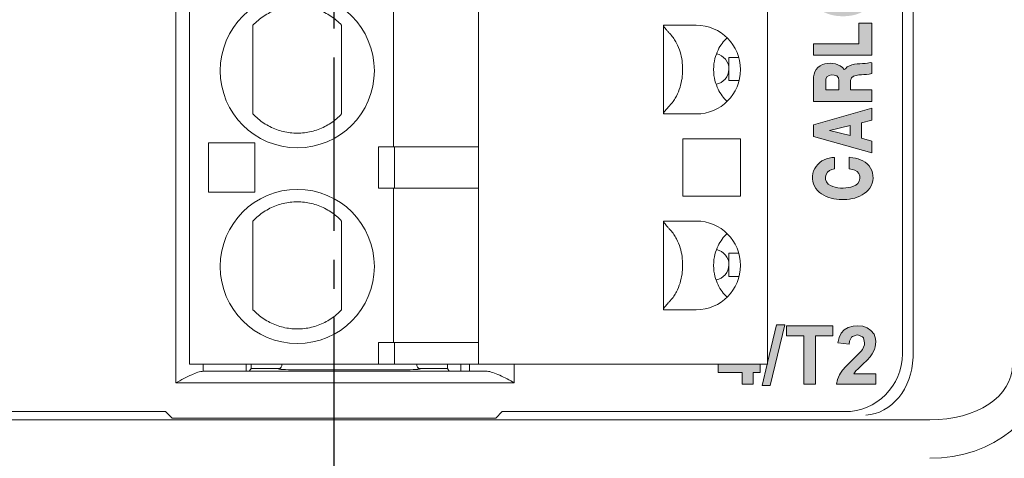
# Model space of a CAD drawing. Units: millimetres. Extents: x -382 to 0, y 0 to 284.
# Drawn here: x -156 to -131, y 101 to 113 of the extents above; entities that cross this region are included whole.
import ezdxf

# ---------------------------------------------------------------- set-up
doc = ezdxf.new("R2010")
doc.units = ezdxf.units.MM
doc.header["$LTSCALE"] = 6
doc.linetypes.add('CENTER2', pattern=[1.125, 0.75, -0.125, 0.125, -0.125])
doc.layers.add('0-CL', color=5, linetype='CENTER2')

# ---------------------------------------------------------------- blocks, each defined once
blk = doc.blocks.new('CGI1291-01')
at = {"linetype": 'Continuous', "lineweight": 0}
h = blk.add_hatch(color=31, dxfattribs=at)
h.paths.add_polyline_path([(-134.2743, 122.00054979), (-135.7856, 122.00054979), (-135.7856, 121.70163089), (-134.2743, 121.70163089)])
h.paths.add_polyline_path([(-134.2743, 121.53374979), (-134.61279176, 121.53374979), (-134.61279176, 120.91003216), (-135.4803823, 121.51279945), (-135.78518921, 121.51279945), (-135.78518921, 120.57414207), (-135.44656051, 120.57414207), (-135.44656051, 121.12706672), (-134.59594933, 120.53881405), (-134.2743, 120.53881405)])
h.paths.add_polyline_path([(-134.2743, 120.39754979), (-134.61279176, 120.39754979), (-134.61279176, 119.77383216), (-135.4803823, 120.37659945), (-135.78518921, 120.37659945), (-135.78518921, 119.43794207), (-135.44656051, 119.43794207), (-135.44656051, 119.97754292), (-135.40124682, 119.95952937), (-134.59594933, 119.40261405), (-134.2743, 119.40261405)])
h.paths.add_polyline_path([(-134.2743, 119.31924979), (-135.7856, 118.89011015), (-135.7856, 118.58626176), (-134.2743, 118.15671133), (-134.2743, 118.46411991), (-134.54555897, 118.53641912), (-134.54555897, 118.93666646), (-134.2743, 119.00732251)])
h.paths.add_polyline_path([(-134.83749442, 118.86587348), (-134.83749442, 118.60556893), (-135.37335845, 118.73731604)], flags=16)
h.paths.add_polyline_path([(-135.7856, 118.1845679), (-135.7856, 117.87277755), (-134.65408727, 117.64622681), (-135.7856, 117.41953817), (-135.7856, 117.10733703), (-134.2743, 117.46938081), (-134.2743, 117.81334979)])
h.paths.add_polyline_path([(-134.2743, 117.18644979), (-135.7856, 116.75731015), (-135.7856, 116.45346176), (-134.2743, 116.02391133), (-134.2743, 116.33131991), (-134.54555897, 116.40361912), (-134.54555897, 116.80386646), (-134.2743, 116.87452251)])
h.paths.add_polyline_path([(-134.83749442, 116.73307348), (-134.83749442, 116.47276893), (-135.37335845, 116.60451604)], flags=16)
h.paths.add_polyline_path([(-134.2743, 115.87644979), (-135.10204381, 115.87644979), (-135.10204381, 115.39418118), (-134.80997143, 115.39418118), (-134.80997143, 115.61252221), (-134.70375261, 115.56929229), (-134.65003305, 115.52722902), (-134.61081851, 115.4714125), (-134.58830198, 115.40694998), (-134.58143541, 115.33895951), (-134.59187355, 115.27158275), (-134.62377875, 115.21137685), (-134.67270101, 115.16379692), (-134.73150165, 115.12895526), (-134.79536, 115.10443119), (-134.86177532, 115.08793591), (-134.92947529, 115.0778647), (-134.9977661, 115.07318856), (-135.06621906, 115.07331417), (-135.13449374, 115.07826266), (-135.20215334, 115.08865374), (-135.26847284, 115.10554409), (-135.33214288, 115.13058087), (-135.39054492, 115.16608078), (-135.43870887, 115.21442227), (-135.46945926, 115.27522373), (-135.47872031, 115.34278126), (-135.46904154, 115.41035121), (-135.44053532, 115.47229857), (-135.39384057, 115.52193059), (-135.3335477, 115.55373873), (-135.27128969, 115.57097156), (-135.27128969, 115.86871937), (-135.38658024, 115.84875441), (-135.45262134, 115.83080484), (-135.51640742, 115.80602598), (-135.57688279, 115.77401982), (-135.63284366, 115.73466078), (-135.68304599, 115.68818712), (-135.72634738, 115.63522762), (-135.76183127, 115.57674193), (-135.78886248, 115.5138995), (-135.80706075, 115.44795323), (-135.81621926, 115.38015681), (-135.81621879, 115.3117447), (-135.80681823, 115.24398777), (-135.78774909, 115.17829795), (-135.75931317, 115.11608638), (-135.72236635, 115.05851222), (-135.67811032, 115.00633444), (-135.62784552, 114.95990491), (-135.57278876, 114.91926031), (-135.51398672, 114.88424117), (-135.45229885, 114.85458936), (-135.38841574, 114.83001253), (-135.32288947, 114.81022086), (-135.25616395, 114.79494508), (-135.18860093, 114.78394367), (-135.12049932, 114.77700366), (-135.05211312, 114.77393914), (-134.98366113, 114.77460282), (-134.91535059, 114.77903613), (-134.84741112, 114.78740679), (-134.78011064, 114.79990896), (-134.71376826, 114.81676457), (-134.64877065, 114.83822471), (-134.58559558, 114.86456676), (-134.52484066, 114.89608349), (-134.46725165, 114.93306068), (-134.41375252, 114.97573107), (-134.36545429, 115.02419883), (-134.32361789, 115.0783322), (-134.28953616, 115.13764584), (-134.26432216, 115.20123206), (-134.24865793, 115.26781884), (-134.24262962, 115.33596151), (-134.24752138, 115.40414289), (-134.26534582, 115.47014006), (-134.29532183, 115.53157612), (-134.33645036, 115.58617692), (-134.38705594, 115.63214246), (-134.4338668, 115.66647513), (-134.2743, 115.68351496)])
h.paths.add_polyline_path([(-134.51826643, 113.93007965), (-134.57959564, 113.96046078), (-134.64327346, 113.98556133), (-134.70866895, 114.00577979), (-134.77529459, 114.02148676), (-134.84277123, 114.0330118), (-134.91079979, 114.04064081), (-134.97914025, 114.04461837), (-135.04759478, 114.04514979), (-135.11599058, 114.04227945), (-135.18414079, 114.0358256), (-135.25181942, 114.02555487), (-135.31874759, 114.01119375), (-135.3845736, 113.99242539), (-135.44884632, 113.96889039), (-135.51098368, 113.9401954), (-135.57023146, 113.90593974), (-135.62563038, 113.86576795), (-135.67600403, 113.81946364), (-135.72000994, 113.76708233), (-135.75629238, 113.70909182), (-135.78373988, 113.64643794), (-135.80175706, 113.58044863), (-135.81039709, 113.51258451), (-135.81023333, 113.44416541), (-135.80124838, 113.37634343), (-135.78287988, 113.31044975), (-135.75509834, 113.24794222), (-135.71852072, 113.19013745), (-135.67427039, 113.13796353), (-135.62370471, 113.09187195), (-135.56816052, 113.05190676), (-135.50880535, 113.01784523), (-135.44658978, 112.98932982), (-135.38226525, 112.96596164), (-135.31639513, 112.94734463), (-135.24943539, 112.93312479), (-135.18173527, 112.92298711), (-135.11357158, 112.91665969), (-135.04516752, 112.91391057), (-135.02416673, 112.9137533), (-134.95572958, 112.91544546), (-134.88747061, 112.92065105), (-134.81960069, 112.92958974), (-134.75237845, 112.94251969), (-134.68612808, 112.95974136), (-134.62126223, 112.98159877), (-134.55831357, 113.00847371), (-134.49797111, 113.04076727), (-134.44111806, 113.07885784), (-134.38885549, 113.12302242), (-134.34247546, 113.17331927), (-134.3033549, 113.22943667), (-134.27272282, 113.290597), (-134.25138159, 113.35558518), (-134.23950825, 113.42295492), (-134.23666475, 113.49131242), (-134.2425, 113.55947576), (-134.25757947, 113.62619633), (-134.28214669, 113.69003009), (-134.31580176, 113.74958133), (-134.35756375, 113.80376559), (-134.40611927, 113.8519692), (-134.46009894, 113.89402408)])
h.paths.add_polyline_path([(-134.81790093, 113.72268523), (-134.75271885, 113.70188311), (-134.69129318, 113.67183339), (-134.63730253, 113.63000325), (-134.59714038, 113.5749155), (-134.57735124, 113.50971261), (-134.5785661, 113.44150094), (-134.60095607, 113.37714967), (-134.64313784, 113.32357741), (-134.69826515, 113.28324435), (-134.76025985, 113.25438759), (-134.82573085, 113.23450542), (-134.89296102, 113.22168966), (-134.9610504, 113.21467624), (-135.02416673, 113.2126722), (-135.09257726, 113.21503295), (-135.16061987, 113.22246457), (-135.22775116, 113.23578057), (-135.29302655, 113.25629203), (-135.35463696, 113.28596717), (-135.40899624, 113.32732497), (-135.44981825, 113.38193096), (-135.47046784, 113.44686368), (-135.47008021, 113.51508144), (-135.44857084, 113.57972773), (-135.40704806, 113.63380838), (-135.35227719, 113.67462542), (-135.29045371, 113.70385623), (-135.2250704, 113.72401903), (-135.15788582, 113.73705693), (-135.08982001, 113.74425911), (-135.02140458, 113.74642287), (-134.95300255, 113.7438732), (-134.88498393, 113.73623725)], flags=16)
h.paths.add_polyline_path([(-134.2743, 112.73514979), (-134.61279176, 112.73514979), (-134.61279176, 112.19975222), (-135.78518921, 112.19975222), (-135.78518921, 111.90083332), (-134.2743, 111.90083332)])
h.paths.add_polyline_path([(-134.74624698, 111.35586874), (-134.68182792, 111.37861071), (-134.61443911, 111.39047911), (-134.54627144, 111.39669992), (-134.47794078, 111.40082119), (-134.40961248, 111.40579867), (-134.34164671, 111.41403977), (-134.2743, 111.4318711), (-134.2743, 111.70454979), (-134.31553855, 111.71028173), (-134.38262835, 111.69684228), (-134.4506512, 111.68912136), (-134.51894024, 111.68423353), (-134.58732701, 111.68096601), (-134.65562442, 111.67639361), (-134.72347701, 111.66735536), (-134.79036309, 111.65285501), (-134.8550609, 111.63063297), (-134.91452294, 111.59700489), (-134.96117998, 111.54744839), (-134.99422852, 111.53484091), (-135.03838583, 111.58692173), (-135.09338295, 111.62748888), (-135.15502512, 111.65709903), (-135.22045618, 111.67707264), (-135.28790046, 111.68862126), (-135.35621773, 111.69260834), (-135.42459171, 111.68945007), (-135.49208287, 111.67823871), (-135.5572547, 111.65749762), (-135.61796953, 111.62606738), (-135.67161694, 111.58371546), (-135.71580721, 111.53157437), (-135.74915001, 111.4718803), (-135.77142272, 111.40722416), (-135.78318782, 111.33984323), (-135.7856, 111.27145922), (-135.7856, 110.70562616), (-134.2743, 110.70562616), (-134.2743, 111.00454506), (-134.82489683, 111.00454506), (-134.82489683, 111.18212682), (-134.82383869, 111.2505531), (-134.79934263, 111.31359066)])
h.paths.add_polyline_path([(-135.12956681, 111.24759276), (-135.12956681, 111.00454506), (-135.47024946, 111.00454506), (-135.47024946, 111.20997913), (-135.46690917, 111.27823263), (-135.43908398, 111.34005532), (-135.38442216, 111.38002171), (-135.31762077, 111.39336852), (-135.24944221, 111.38869986), (-135.18558184, 111.36518529), (-135.14108079, 111.31450131)], flags=16)
h.paths.add_polyline_path([(-134.2743, 110.52914979), (-135.7856, 110.10001015), (-135.7856, 109.79616176), (-134.2743, 109.36661133), (-134.2743, 109.67401991), (-134.54555897, 109.74631912), (-134.54555897, 110.14656646), (-134.2743, 110.21722251)])
h.paths.add_polyline_path([(-134.83749442, 110.07577348), (-134.83749442, 109.81546893), (-135.37335845, 109.94721604)], flags=16)
h.paths.add_polyline_path([(-135.47425766, 108.676752), (-135.47759038, 108.74490727), (-135.46238606, 108.81141377), (-135.42708261, 108.86969185), (-135.37455941, 108.91314209), (-135.31179446, 108.94005059), (-135.245785, 108.9539415), (-135.245785, 109.25184907), (-135.31406185, 109.24713392), (-135.38153605, 109.23570742), (-135.44741251, 109.21718541), (-135.51077789, 109.19135841), (-135.57065014, 109.15823627), (-135.62603715, 109.11806517), (-135.67599027, 109.07131158), (-135.71963464, 109.01862192), (-135.75616912, 108.96077685), (-135.78484013, 108.89866026), (-135.80490337, 108.8332581), (-135.8155939, 108.76569412), (-135.81628285, 108.69729339), (-135.80739831, 108.6294662), (-135.78884287, 108.56362902), (-135.76088756, 108.50119898), (-135.72436502, 108.44335361), (-135.68046694, 108.3908748), (-135.63049347, 108.34413269), (-135.57566819, 108.30317736), (-135.51704709, 108.26785734), (-135.45549873, 108.23791839), (-135.39172156, 108.21306951), (-135.32627404, 108.19302078), (-135.25960517, 108.17750225), (-135.19208, 108.16627126), (-135.12400142, 108.15911396), (-135.05562506, 108.15584334), (-134.98717179, 108.15630789), (-134.91884845, 108.16053658), (-134.85088327, 108.16869465), (-134.78354181, 108.18097452), (-134.71713835, 108.19759662), (-134.65205812, 108.21880942), (-134.58877358, 108.24488811), (-134.52787373, 108.27612472), (-134.47009537, 108.31280546), (-134.41635108, 108.35516746), (-134.36774175, 108.403324), (-134.32552234, 108.45715883), (-134.29098753, 108.51621088), (-134.26526883, 108.57959519), (-134.24907953, 108.64605485), (-134.24254133, 108.71414927), (-134.24513161, 108.78251638), (-134.25673586, 108.84993269), (-134.27774399, 108.9150271), (-134.30808293, 108.97632711), (-134.34714562, 109.03247977), (-134.39386578, 109.08244924), (-134.4469212, 109.12564558), (-134.50494722, 109.16190681), (-134.56669683, 109.1914012), (-134.63111787, 109.21450398), (-134.69736775, 109.23169315), (-134.76479321, 109.24347736), (-134.8606, 109.25314979), (-134.8606, 108.9540249), (-134.77753278, 108.9409713), (-134.71258797, 108.91955682), (-134.65431501, 108.88403151), (-134.60975864, 108.83251191), (-134.58570042, 108.76878099), (-134.58215684, 108.70062975), (-134.59894603, 108.63458355), (-134.63661635, 108.57778422), (-134.68914613, 108.53416227), (-134.74982842, 108.50266034), (-134.8146361, 108.48073842), (-134.88153007, 108.46629842), (-134.949464, 108.45792039), (-135.01784459, 108.45471305), (-135.08628558, 108.45622499), (-135.15443529, 108.46269214), (-135.22179552, 108.47485864), (-135.28751582, 108.49394006), (-135.34998642, 108.52178512), (-135.40601722, 108.56086881), (-135.449787, 108.61316676)])
h = blk.add_hatch(color=31, dxfattribs=at)
h.paths.add_polyline_path([(-137.16899202, 103.88284288), (-138.25718976, 103.88284288), (-138.25718976, 103.66777719), (-137.63761548, 103.66777719), (-137.63761548, 103.36362254), (-137.3559908, 103.36362254), (-137.3559908, 103.66777719), (-137.16899202, 103.66777719)])
h.paths.add_polyline_path([(-136.97999999, 103.88284288), (-136.99139381, 103.88284288), (-137.12167907, 103.33658658), (-136.90764432, 103.33658658), (-136.52914076, 104.90467276), (-136.74768151, 104.90467276), (-136.97999999, 103.93061452)])
h.paths.add_polyline_path([(-135.2832332, 104.87763679), (-135.2832332, 104.62079509), (-135.73157968, 104.62079509), (-135.73157968, 103.36362254), (-136.03573433, 103.36362254), (-136.03573433, 104.62079509), (-136.48633381, 104.62079509), (-136.48633381, 104.87763679)])
h.paths.add_polyline_path([(-134.65689993, 104.64332506), (-134.77856179, 104.6072771), (-134.80109176, 104.58925313), (-134.8529107, 104.48561525), (-134.86192269, 104.40676034), (-135.15255935, 104.4360493), (-135.12327039, 104.57798814), (-135.07145145, 104.69289101), (-134.99484954, 104.77625191), (-134.99034354, 104.7807579), (-134.88445266, 104.84158883), (-134.76053781, 104.87538379), (-134.65014094, 104.88439578), (-134.5082021, 104.8708778), (-134.39104624, 104.83032385), (-134.29642034, 104.76273392), (-134.21756544, 104.66360204), (-134.17701148, 104.54419318), (-134.16799949, 104.46308527), (-134.18377048, 104.33241142), (-134.20404745, 104.2693275), (-134.26262538, 104.15893062), (-134.32120332, 104.07331672), (-134.39329923, 103.99446181), (-134.5036961, 103.88857094), (-134.51270809, 103.88181194), (-134.63211696, 103.76916208), (-134.68618889, 103.71283714), (-134.74476683, 103.63172923), (-134.16799949, 103.63172923), (-134.16799949, 103.36362254), (-135.18635431, 103.36362254), (-135.16157134, 103.4897904), (-135.1120054, 103.61145226), (-135.08722243, 103.65425921), (-135.03089749, 103.73311412), (-134.95204259, 103.82548701), (-134.84840471, 103.93137789), (-134.76053781, 104.01699179), (-134.63436995, 104.13865365), (-134.55100905, 104.22652055), (-134.51946709, 104.2648215), (-134.46539515, 104.38648336), (-134.46088915, 104.4428083), (-134.49243112, 104.56672315), (-134.51270809, 104.59150612), (-134.62310497, 104.64107207)])
for p, q in [((-133.48, 104.15282607), (-133.48, 129.03285968)), ((-151.97999999, 103.88284288), (-151.97999999, 124.20284288)), ((-136.97999999, 103.88284288), (-136.97999999, 124.20284288)), ((-146.67999999, 113.52983453), (-146.67999999, 109.52983454)), ((-144.47999999, 109.52983454), (-144.47999999, 113.52983453)), ((-139.67999999, 110.37983453), (-139.67999999, 112.67983453)), ((-139.67999999, 112.67983453), (-138.82999999, 112.67983453)), ((-137.98328236, 111.24523995), (-137.98259725, 111.84523956)), ((-137.72401363, 111.8449443), (-137.98259724, 111.84523956)), ((-137.71584919, 111.24493458), (-137.98328236, 111.24523995)), ((-138.82999999, 110.37983453), (-139.67999999, 110.37983453)), ((-150.27999999, 109.62983454), (-151.47999999, 109.62983454)), ((-151.47999999, 109.62983454), (-151.47999999, 108.34983454)), ((-150.27999999, 108.34983454), (-150.27999999, 109.62983454)), ((-139.17999999, 109.72983454), (-137.67999999, 109.72983454)), ((-139.17999999, 108.24983454), (-139.17999999, 109.72983454)), ((-137.67999999, 109.72983454), (-137.67999999, 108.24983454)), ((-147.06999999, 109.52983454), (-146.65467881, 109.52983454)), ((-147.06999999, 109.52983454), (-147.06999999, 108.44983454)), ((-144.47999999, 109.52983454), (-146.65467881, 109.52983454)), ((-146.65467881, 109.52983454), (-146.65467881, 108.44983454)), ((-144.47999999, 108.44983454), (-144.47999999, 109.52983454)), ((-151.47999999, 108.34983454), (-150.27999999, 108.34983454)), ((-147.06999999, 108.44983454), (-146.65467881, 108.44983454)), ((-146.67999999, 108.44983454), (-146.67999999, 104.44983454)), ((-146.65467881, 108.44983454), (-144.47999999, 108.44983454)), ((-144.47999999, 104.44983454), (-144.47999999, 108.44983454)), ((-137.67999999, 108.24983454), (-139.17999999, 108.24983454)), ((-139.67999999, 105.29983454), (-139.67999999, 107.59983454)), ((-139.67999999, 107.59983454), (-138.82999999, 107.59983454)), ((-137.98328236, 106.16523995), (-137.98259725, 106.76523956)), ((-137.72401363, 106.7649443), (-137.98259725, 106.76523956)), ((-137.71584919, 106.16493458), (-137.98328236, 106.16523995)), ((-138.82999999, 105.29983454), (-139.67999999, 105.29983454)), ((-147.06999999, 104.44983454), (-146.65467881, 104.44983454)), ((-147.06999999, 103.88284288), (-147.06999999, 104.44983454)), ((-144.47999999, 104.44983454), (-146.65467881, 104.44983454)), ((-146.65467881, 104.44983454), (-146.65467881, 103.88284288)), ((-144.47999999, 103.88284288), (-144.47999999, 104.44983454)), ((-147.06999999, 103.88284288), (-151.97999999, 103.88284288)), ((-151.62210678, 103.70122054), (-151.62210678, 103.88284288)), ((-150.50387897, 103.71097917), (-150.50387897, 103.88284288)), ((-150.38, 103.77284288), (-150.41601511, 103.71281671)), ((-150.38, 103.88284288), (-150.38, 103.77284288)), ((-146.65467881, 103.88284288), (-147.06999999, 103.88284288)), ((-144.47999999, 103.88284288), (-146.65467881, 103.88284288)), ((-145.28, 103.77284288), (-145.28, 103.88284288)), ((-145.28, 103.77284288), (-145.24098331, 103.707814)), ((-144.94098742, 103.70520965), (-144.94098742, 103.88284288)), ((-144.715, 103.88284288), (-144.715, 103.70520965)), ((-136.97999999, 103.88284288), (-144.47999999, 103.88284288)), ((-151.61761796, 103.70125972), (-144.26238204, 103.70125972)), ((-163.69024565, 102.44250784), (-132.76975434, 102.44250784)), ((-161.48205569, 102.65488177), (-152.59770489, 102.65488177)), ((-152.59770489, 102.65488177), (-152.43, 102.48717688)), ((-152.43, 102.48717688), (-144.03, 102.48717688)), ((-144.03, 102.48717688), (-143.8622951, 102.65488177)), ((-134.9779443, 102.65488177), (-143.8622951, 102.65488177))]:
    blk.add_line(p, q, dxfattribs=at)
at = {"color": 31, "linetype": 'Continuous', "lineweight": 0}
for p, q in [((-133.20489503, 129.12069958), (-133.20489503, 104.06498618)), ((-152.32921356, 124.68441462), (-152.32921356, 103.40127114)), ((-134.2743, 112.73514979), (-134.61279176, 112.73514979)), ((-134.61279176, 112.73514979), (-134.61279176, 112.19975222)), ((-134.2743, 111.90083332), (-134.2743, 112.73514979)), ((-135.78518921, 112.19975222), (-135.78518921, 111.90083332)), ((-134.61279176, 112.19975222), (-135.78518921, 112.19975222)), ((-135.78518921, 111.90083332), (-134.2743, 111.90083332)), ((-135.5572547, 111.65749762), (-135.61796953, 111.62606738)), ((-135.49208287, 111.67823871), (-135.5572547, 111.65749762)), ((-135.42459171, 111.68945007), (-135.49208287, 111.67823871)), ((-135.35621773, 111.69260834), (-135.42459171, 111.68945007)), ((-135.28790046, 111.68862126), (-135.35621773, 111.69260834)), ((-135.22045618, 111.67707264), (-135.28790046, 111.68862126)), ((-135.15502512, 111.65709903), (-135.22045618, 111.67707264)), ((-135.09338295, 111.62748888), (-135.15502512, 111.65709903)), ((-134.79036309, 111.65285501), (-134.8550609, 111.63063297)), ((-134.72347701, 111.66735536), (-134.79036309, 111.65285501)), ((-134.65562442, 111.67639361), (-134.72347701, 111.66735536)), ((-134.58732701, 111.68096601), (-134.65562442, 111.67639361)), ((-134.51894024, 111.68423353), (-134.58732701, 111.68096601)), ((-134.4506512, 111.68912136), (-134.51894024, 111.68423353)), ((-134.38262835, 111.69684228), (-134.4506512, 111.68912136)), ((-134.31553855, 111.71028173), (-134.38262835, 111.69684228)), ((-134.2743, 111.70454979), (-134.31553855, 111.71028173)), ((-134.2743, 111.4318711), (-134.2743, 111.70454979)), ((-135.77142272, 111.40722416), (-135.78318782, 111.33984323)), ((-135.74915001, 111.4718803), (-135.77142272, 111.40722416)), ((-135.71580721, 111.53157437), (-135.74915001, 111.4718803)), ((-135.67161694, 111.58371546), (-135.71580721, 111.53157437)), ((-135.61796953, 111.62606738), (-135.67161694, 111.58371546)), ((-135.43908398, 111.34005532), (-135.38442216, 111.38002171)), ((-135.38442216, 111.38002171), (-135.31762077, 111.39336852)), ((-135.31762077, 111.39336852), (-135.24944221, 111.38869986)), ((-135.24944221, 111.38869986), (-135.18558184, 111.36518529)), ((-135.03838583, 111.58692173), (-135.09338295, 111.62748888)), ((-134.99422852, 111.53484091), (-135.03838583, 111.58692173)), ((-134.96117998, 111.54744839), (-134.99422852, 111.53484091)), ((-134.91452294, 111.59700489), (-134.96117998, 111.54744839)), ((-134.8550609, 111.63063297), (-134.91452294, 111.59700489)), ((-134.68182792, 111.37861071), (-134.61443911, 111.39047911)), ((-134.61443911, 111.39047911), (-134.54627144, 111.39669992)), ((-134.54627144, 111.39669992), (-134.47794078, 111.40082119)), ((-134.47794078, 111.40082119), (-134.40961248, 111.40579867)), ((-134.40961248, 111.40579867), (-134.34164671, 111.41403977)), ((-134.34164671, 111.41403977), (-134.2743, 111.4318711)), ((-135.78318782, 111.33984323), (-135.7856, 111.27145922)), ((-135.7856, 111.27145922), (-135.7856, 110.70562616)), ((-135.47024946, 111.20997913), (-135.46690917, 111.27823263)), ((-135.47024946, 111.00454506), (-135.47024946, 111.20997913)), ((-135.46690917, 111.27823263), (-135.43908398, 111.34005532)), ((-135.18558184, 111.36518529), (-135.14108079, 111.31450131)), ((-135.14108079, 111.31450131), (-135.12956681, 111.24759276)), ((-135.12956681, 111.24759276), (-135.12956681, 111.00454506)), ((-134.82489683, 111.18212682), (-134.82383869, 111.2505531)), ((-134.82489683, 111.00454506), (-134.82489683, 111.18212682)), ((-134.82383869, 111.2505531), (-134.79934263, 111.31359066)), ((-134.79934263, 111.31359066), (-134.74624698, 111.35586874)), ((-134.74624698, 111.35586874), (-134.68182792, 111.37861071)), ((-135.12956681, 111.00454506), (-135.47024946, 111.00454506)), ((-134.2743, 111.00454506), (-134.82489683, 111.00454506)), ((-134.2743, 110.70562616), (-134.2743, 111.00454506)), ((-135.7856, 110.70562616), (-134.2743, 110.70562616)), ((-134.2743, 110.52914979), (-135.7856, 110.10001015)), ((-134.2743, 110.21722251), (-134.2743, 110.52914979)), ((-134.54555897, 110.14656646), (-134.2743, 110.21722251)), ((-134.54555897, 110.14656646), (-134.2743, 110.21722251)), ((-134.54555897, 109.74631912), (-134.54555897, 110.14656646)), ((-134.54555897, 109.74631912), (-134.54555897, 110.14656646)), ((-135.7856, 110.10001015), (-135.7856, 109.79616176)), ((-135.7856, 110.10001015), (-135.7856, 109.79616176)), ((-135.37335845, 109.94721604), (-134.83749442, 110.07577348)), ((-135.37335845, 109.94721604), (-134.83749442, 110.07577348)), ((-134.83749442, 109.81546893), (-135.37335845, 109.94721604)), ((-134.83749442, 109.81546893), (-135.37335845, 109.94721604)), ((-134.83749442, 110.07577348), (-134.83749442, 109.81546893)), ((-134.83749442, 110.07577348), (-134.83749442, 109.81546893)), ((-135.7856, 109.79616176), (-134.2743, 109.36661133)), ((-135.7856, 109.79616176), (-134.2743, 109.36661133)), ((-134.2743, 109.67401991), (-134.54555897, 109.74631912)), ((-134.2743, 109.67401991), (-134.54555897, 109.74631912)), ((-134.2743, 109.36661133), (-134.2743, 109.67401991)), ((-134.2743, 109.36661133), (-134.2743, 109.67401991)), ((-135.62603715, 109.11806517), (-135.67599027, 109.07131158)), ((-135.62603715, 109.11806517), (-135.67599027, 109.07131158)), ((-135.57065014, 109.15823627), (-135.62603715, 109.11806517)), ((-135.57065014, 109.15823627), (-135.62603715, 109.11806517)), ((-135.51077789, 109.19135841), (-135.57065014, 109.15823627)), ((-135.51077789, 109.19135841), (-135.57065014, 109.15823627)), ((-135.44741251, 109.21718541), (-135.51077789, 109.19135841)), ((-135.44741251, 109.21718541), (-135.51077789, 109.19135841)), ((-135.38153605, 109.23570742), (-135.44741251, 109.21718541)), ((-135.38153605, 109.23570742), (-135.44741251, 109.21718541)), ((-135.31406185, 109.24713392), (-135.38153605, 109.23570742)), ((-135.31406185, 109.24713392), (-135.38153605, 109.23570742)), ((-135.245785, 109.25184907), (-135.31406185, 109.24713392)), ((-135.245785, 109.25184907), (-135.31406185, 109.24713392)), ((-135.245785, 108.9539415), (-135.245785, 109.25184907)), ((-135.245785, 108.9539415), (-135.245785, 109.25184907)), ((-134.8606, 109.25314979), (-134.8606, 108.9540249)), ((-134.76479321, 109.24347736), (-134.8606, 109.25314979)), ((-134.8606, 109.25314979), (-134.8606, 108.9540249)), ((-134.76479321, 109.24347736), (-134.8606, 109.25314979)), ((-134.69736775, 109.23169315), (-134.76479321, 109.24347736)), ((-134.69736775, 109.23169315), (-134.76479321, 109.24347736)), ((-134.63111787, 109.21450398), (-134.69736775, 109.23169315)), ((-134.63111787, 109.21450398), (-134.69736775, 109.23169315)), ((-134.56669683, 109.1914012), (-134.63111787, 109.21450398)), ((-134.56669683, 109.1914012), (-134.63111787, 109.21450398)), ((-134.50494722, 109.16190681), (-134.56669683, 109.1914012)), ((-134.50494722, 109.16190681), (-134.56669683, 109.1914012)), ((-134.4469212, 109.12564558), (-134.50494722, 109.16190681)), ((-134.4469212, 109.12564558), (-134.50494722, 109.16190681)), ((-134.39386578, 109.08244924), (-134.4469212, 109.12564558)), ((-134.39386578, 109.08244924), (-134.4469212, 109.12564558)), ((-134.34714562, 109.03247977), (-134.39386578, 109.08244924)), ((-134.34714562, 109.03247977), (-134.39386578, 109.08244924)), ((-135.80490337, 108.8332581), (-135.8155939, 108.76569412)), ((-135.80490337, 108.8332581), (-135.8155939, 108.76569412)), ((-135.78484013, 108.89866026), (-135.80490337, 108.8332581)), ((-135.78484013, 108.89866026), (-135.80490337, 108.8332581)), ((-135.75616912, 108.96077685), (-135.78484013, 108.89866026)), ((-135.75616912, 108.96077685), (-135.78484013, 108.89866026)), ((-135.71963464, 109.01862192), (-135.75616912, 108.96077685)), ((-135.71963464, 109.01862192), (-135.75616912, 108.96077685)), ((-135.67599027, 109.07131158), (-135.71963464, 109.01862192)), ((-135.67599027, 109.07131158), (-135.71963464, 109.01862192)), ((-135.46238606, 108.81141377), (-135.42708261, 108.86969185)), ((-135.46238606, 108.81141377), (-135.42708261, 108.86969185)), ((-135.42708261, 108.86969185), (-135.37455941, 108.91314209)), ((-135.42708261, 108.86969185), (-135.37455941, 108.91314209)), ((-135.37455941, 108.91314209), (-135.31179446, 108.94005059)), ((-135.37455941, 108.91314209), (-135.31179446, 108.94005059)), ((-135.31179446, 108.94005059), (-135.245785, 108.9539415)), ((-135.31179446, 108.94005059), (-135.245785, 108.9539415)), ((-134.8606, 108.9540249), (-134.77753278, 108.9409713)), ((-134.8606, 108.9540249), (-134.77753278, 108.9409713)), ((-134.77753278, 108.9409713), (-134.71258797, 108.91955682)), ((-134.77753278, 108.9409713), (-134.71258797, 108.91955682)), ((-134.71258797, 108.91955682), (-134.65431501, 108.88403151)), ((-134.71258797, 108.91955682), (-134.65431501, 108.88403151)), ((-134.65431501, 108.88403151), (-134.60975864, 108.83251191)), ((-134.65431501, 108.88403151), (-134.60975864, 108.83251191)), ((-134.60975864, 108.83251191), (-134.58570042, 108.76878099)), ((-134.60975864, 108.83251191), (-134.58570042, 108.76878099)), ((-134.30808293, 108.97632711), (-134.34714562, 109.03247977)), ((-134.30808293, 108.97632711), (-134.34714562, 109.03247977)), ((-134.27774399, 108.9150271), (-134.30808293, 108.97632711)), ((-134.27774399, 108.9150271), (-134.30808293, 108.97632711)), ((-134.25673586, 108.84993269), (-134.27774399, 108.9150271)), ((-134.25673586, 108.84993269), (-134.27774399, 108.9150271)), ((-134.24513161, 108.78251638), (-134.25673586, 108.84993269)), ((-134.24513161, 108.78251638), (-134.25673586, 108.84993269)), ((-135.8155939, 108.76569412), (-135.81628285, 108.69729339)), ((-135.8155939, 108.76569412), (-135.81628285, 108.69729339)), ((-135.81628285, 108.69729339), (-135.80739831, 108.6294662)), ((-135.81628285, 108.69729339), (-135.80739831, 108.6294662)), ((-135.80739831, 108.6294662), (-135.78884287, 108.56362902)), ((-135.80739831, 108.6294662), (-135.78884287, 108.56362902)), ((-135.47759038, 108.74490727), (-135.46238606, 108.81141377)), ((-135.47759038, 108.74490727), (-135.46238606, 108.81141377)), ((-135.47425766, 108.676752), (-135.47759038, 108.74490727)), ((-135.47425766, 108.676752), (-135.47759038, 108.74490727)), ((-135.449787, 108.61316676), (-135.47425766, 108.676752)), ((-135.449787, 108.61316676), (-135.47425766, 108.676752)), ((-135.40601722, 108.56086881), (-135.449787, 108.61316676)), ((-135.40601722, 108.56086881), (-135.449787, 108.61316676)), ((-134.63661635, 108.57778422), (-134.68914613, 108.53416227)), ((-134.63661635, 108.57778422), (-134.68914613, 108.53416227)), ((-134.59894603, 108.63458355), (-134.63661635, 108.57778422)), ((-134.59894603, 108.63458355), (-134.63661635, 108.57778422)), ((-134.58215684, 108.70062975), (-134.59894603, 108.63458355)), ((-134.58215684, 108.70062975), (-134.59894603, 108.63458355)), ((-134.58570042, 108.76878099), (-134.58215684, 108.70062975)), ((-134.58570042, 108.76878099), (-134.58215684, 108.70062975)), ((-134.29098753, 108.51621088), (-134.26526883, 108.57959519)), ((-134.29098753, 108.51621088), (-134.26526883, 108.57959519)), ((-134.26526883, 108.57959519), (-134.24907953, 108.64605485)), ((-134.26526883, 108.57959519), (-134.24907953, 108.64605485)), ((-134.24907953, 108.64605485), (-134.24254133, 108.71414927)), ((-134.24907953, 108.64605485), (-134.24254133, 108.71414927)), ((-134.24254133, 108.71414927), (-134.24513161, 108.78251638)), ((-134.24254133, 108.71414927), (-134.24513161, 108.78251638)), ((-135.78884287, 108.56362902), (-135.76088756, 108.50119898)), ((-135.78884287, 108.56362902), (-135.76088756, 108.50119898)), ((-135.76088756, 108.50119898), (-135.72436502, 108.44335361)), ((-135.76088756, 108.50119898), (-135.72436502, 108.44335361)), ((-135.72436502, 108.44335361), (-135.68046694, 108.3908748)), ((-135.72436502, 108.44335361), (-135.68046694, 108.3908748)), ((-135.68046694, 108.3908748), (-135.63049347, 108.34413269)), ((-135.68046694, 108.3908748), (-135.63049347, 108.34413269)), ((-135.63049347, 108.34413269), (-135.57566819, 108.30317736)), ((-135.63049347, 108.34413269), (-135.57566819, 108.30317736)), ((-135.34998642, 108.52178512), (-135.40601722, 108.56086881)), ((-135.34998642, 108.52178512), (-135.40601722, 108.56086881)), ((-135.28751582, 108.49394006), (-135.34998642, 108.52178512)), ((-135.28751582, 108.49394006), (-135.34998642, 108.52178512)), ((-135.22179552, 108.47485864), (-135.28751582, 108.49394006)), ((-135.22179552, 108.47485864), (-135.28751582, 108.49394006)), ((-135.15443529, 108.46269214), (-135.22179552, 108.47485864)), ((-135.15443529, 108.46269214), (-135.22179552, 108.47485864)), ((-135.08628558, 108.45622499), (-135.15443529, 108.46269214)), ((-135.08628558, 108.45622499), (-135.15443529, 108.46269214)), ((-135.01784459, 108.45471305), (-135.08628558, 108.45622499)), ((-135.01784459, 108.45471305), (-135.08628558, 108.45622499)), ((-134.949464, 108.45792039), (-135.01784459, 108.45471305)), ((-134.949464, 108.45792039), (-135.01784459, 108.45471305)), ((-134.88153007, 108.46629842), (-134.949464, 108.45792039)), ((-134.88153007, 108.46629842), (-134.949464, 108.45792039)), ((-134.8146361, 108.48073842), (-134.88153007, 108.46629842)), ((-134.8146361, 108.48073842), (-134.88153007, 108.46629842)), ((-134.74982842, 108.50266034), (-134.8146361, 108.48073842)), ((-134.74982842, 108.50266034), (-134.8146361, 108.48073842)), ((-134.68914613, 108.53416227), (-134.74982842, 108.50266034)), ((-134.68914613, 108.53416227), (-134.74982842, 108.50266034)), ((-134.47009537, 108.31280546), (-134.41635108, 108.35516746)), ((-134.47009537, 108.31280546), (-134.41635108, 108.35516746)), ((-134.41635108, 108.35516746), (-134.36774175, 108.403324)), ((-134.41635108, 108.35516746), (-134.36774175, 108.403324)), ((-134.36774175, 108.403324), (-134.32552234, 108.45715883)), ((-134.36774175, 108.403324), (-134.32552234, 108.45715883)), ((-134.32552234, 108.45715883), (-134.29098753, 108.51621088)), ((-134.32552234, 108.45715883), (-134.29098753, 108.51621088)), ((-135.57566819, 108.30317736), (-135.51704709, 108.26785734)), ((-135.57566819, 108.30317736), (-135.51704709, 108.26785734)), ((-135.51704709, 108.26785734), (-135.45549873, 108.23791839)), ((-135.51704709, 108.26785734), (-135.45549873, 108.23791839)), ((-135.45549873, 108.23791839), (-135.39172156, 108.21306951)), ((-135.45549873, 108.23791839), (-135.39172156, 108.21306951)), ((-135.39172156, 108.21306951), (-135.32627404, 108.19302078)), ((-135.39172156, 108.21306951), (-135.32627404, 108.19302078)), ((-135.32627404, 108.19302078), (-135.25960517, 108.17750225)), ((-135.32627404, 108.19302078), (-135.25960517, 108.17750225)), ((-135.25960517, 108.17750225), (-135.19208, 108.16627126)), ((-135.25960517, 108.17750225), (-135.19208, 108.16627126)), ((-135.19208, 108.16627126), (-135.12400142, 108.15911396)), ((-135.19208, 108.16627126), (-135.12400142, 108.15911396)), ((-135.12400142, 108.15911396), (-135.05562506, 108.15584334)), ((-135.12400142, 108.15911396), (-135.05562506, 108.15584334)), ((-135.05562506, 108.15584334), (-134.98717179, 108.15630789)), ((-135.05562506, 108.15584334), (-134.98717179, 108.15630789)), ((-134.98717179, 108.15630789), (-134.91884845, 108.16053658)), ((-134.98717179, 108.15630789), (-134.91884845, 108.16053658)), ((-134.91884845, 108.16053658), (-134.85088327, 108.16869465)), ((-134.91884845, 108.16053658), (-134.85088327, 108.16869465)), ((-134.85088327, 108.16869465), (-134.78354181, 108.18097452)), ((-134.85088327, 108.16869465), (-134.78354181, 108.18097452)), ((-134.78354181, 108.18097452), (-134.71713835, 108.19759662)), ((-134.78354181, 108.18097452), (-134.71713835, 108.19759662)), ((-134.71713835, 108.19759662), (-134.65205812, 108.21880942)), ((-134.71713835, 108.19759662), (-134.65205812, 108.21880942)), ((-134.65205812, 108.21880942), (-134.58877358, 108.24488811)), ((-134.65205812, 108.21880942), (-134.58877358, 108.24488811)), ((-134.58877358, 108.24488811), (-134.52787373, 108.27612472)), ((-134.58877358, 108.24488811), (-134.52787373, 108.27612472)), ((-134.52787373, 108.27612472), (-134.47009537, 108.31280546)), ((-134.52787373, 108.27612472), (-134.47009537, 108.31280546)), ((-136.97999999, 103.93061452), (-136.74768151, 104.90467276)), ((-136.52914076, 104.90467276), (-136.90764432, 103.33658658)), ((-136.74768151, 104.90467276), (-136.52914076, 104.90467276)), ((-136.48633381, 104.87763679), (-135.2832332, 104.87763679)), ((-136.48633381, 104.62079509), (-136.48633381, 104.87763679)), ((-135.2832332, 104.87763679), (-135.2832332, 104.62079509)), ((-135.07145145, 104.69289101), (-134.99484954, 104.77625191)), ((-134.99484954, 104.77625191), (-134.99034354, 104.7807579)), ((-134.99034354, 104.7807579), (-134.88445266, 104.84158883)), ((-134.88445266, 104.84158883), (-134.76053781, 104.87538379)), ((-134.76053781, 104.87538379), (-134.65014094, 104.88439578)), ((-134.65014094, 104.88439578), (-134.5082021, 104.8708778)), ((-134.5082021, 104.8708778), (-134.39104624, 104.83032385)), ((-134.39104624, 104.83032385), (-134.29642034, 104.76273392)), ((-134.29642034, 104.76273392), (-134.21756544, 104.66360204)), ((-136.03573433, 104.62079509), (-136.48633381, 104.62079509)), ((-136.03573433, 103.36362254), (-136.03573433, 104.62079509)), ((-135.73157968, 104.62079509), (-135.73157968, 103.36362254)), ((-135.2832332, 104.62079509), (-135.73157968, 104.62079509)), ((-135.15255935, 104.4360493), (-135.12327039, 104.57798814)), ((-135.12327039, 104.57798814), (-135.07145145, 104.69289101)), ((-134.8529107, 104.48561525), (-134.86192269, 104.40676034)), ((-134.80109176, 104.58925313), (-134.8529107, 104.48561525)), ((-134.77856179, 104.6072771), (-134.80109176, 104.58925313)), ((-134.65689993, 104.64332506), (-134.77856179, 104.6072771)), ((-134.62310497, 104.64107207), (-134.65689993, 104.64332506)), ((-134.51270809, 104.59150612), (-134.62310497, 104.64107207)), ((-134.49243112, 104.56672315), (-134.51270809, 104.59150612)), ((-134.46088915, 104.4428083), (-134.49243112, 104.56672315)), ((-134.21756544, 104.66360204), (-134.17701148, 104.54419318)), ((-134.17701148, 104.54419318), (-134.16799949, 104.46308527)), ((-134.86192269, 104.40676034), (-135.15255935, 104.4360493)), ((-134.63436995, 104.13865365), (-134.55100905, 104.22652055)), ((-134.55100905, 104.22652055), (-134.51946709, 104.2648215)), ((-134.51946709, 104.2648215), (-134.46539515, 104.38648336)), ((-134.46539515, 104.38648336), (-134.46088915, 104.4428083)), ((-134.20404745, 104.2693275), (-134.26262538, 104.15893062)), ((-134.18377048, 104.33241142), (-134.20404745, 104.2693275)), ((-134.16799949, 104.46308527), (-134.18377048, 104.33241142)), ((-134.84840471, 103.93137789), (-134.76053781, 104.01699179)), ((-134.76053781, 104.01699179), (-134.63436995, 104.13865365)), ((-134.39329923, 103.99446181), (-134.5036961, 103.88857094)), ((-134.32120332, 104.07331672), (-134.39329923, 103.99446181)), ((-134.26262538, 104.15893062), (-134.32120332, 104.07331672)), ((-149.78, 103.77284288), (-150.38, 103.77284288)), ((-149.78, 103.77284288), (-149.7537534, 103.77022482)), ((-149.7537534, 103.77022482), (-149.67942538, 103.77022482)), ((-149.61049147, 103.75284669), (-149.59974637, 103.75016143)), ((-149.32352868, 103.7429014), (-146.33647132, 103.7429014)), ((-146.06025363, 103.75016143), (-146.04950853, 103.75284669)), ((-145.98057462, 103.77022482), (-145.9062466, 103.77022482)), ((-145.9062466, 103.77022482), (-145.88, 103.77284288)), ((-145.28, 103.77284288), (-145.88, 103.77284288)), ((-143.55078644, 103.40127114), (-143.55078644, 103.88284288)), ((-138.25718976, 103.66777719), (-138.25718976, 103.88284288)), ((-137.16899202, 103.88284288), (-138.25718976, 103.88284288)), ((-137.16899202, 103.88284288), (-137.16899202, 103.66777719)), ((-137.12167907, 103.33658658), (-136.99139381, 103.88284288)), ((-136.97999999, 103.88284288), (-136.99139381, 103.88284288)), ((-136.97999999, 103.88284288), (-136.97999999, 103.93061452)), ((-135.08722243, 103.65425921), (-135.03089749, 103.73311412)), ((-135.03089749, 103.73311412), (-134.95204259, 103.82548701)), ((-134.95204259, 103.82548701), (-134.84840471, 103.93137789)), ((-134.63211696, 103.76916208), (-134.68618889, 103.71283714)), ((-134.51270809, 103.88181194), (-134.63211696, 103.76916208)), ((-134.5036961, 103.88857094), (-134.51270809, 103.88181194)), ((-137.63761548, 103.66777719), (-138.25718976, 103.66777719)), ((-137.63761548, 103.36362254), (-137.63761548, 103.66777719)), ((-137.3559908, 103.66777719), (-137.3559908, 103.36362254)), ((-137.16899202, 103.66777719), (-137.3559908, 103.66777719)), ((-135.18635431, 103.36362254), (-135.16157134, 103.4897904)), ((-135.16157134, 103.4897904), (-135.1120054, 103.61145226)), ((-135.1120054, 103.61145226), (-135.08722243, 103.65425921)), ((-134.68618889, 103.71283714), (-134.74476683, 103.63172923)), ((-134.74476683, 103.63172923), (-134.16799949, 103.63172923)), ((-134.16799949, 103.63172923), (-134.16799949, 103.36362254)), ((-152.32921356, 103.40127114), (-143.55078644, 103.40127114)), ((-137.3559908, 103.36362254), (-137.63761548, 103.36362254)), ((-136.90764432, 103.33658658), (-137.12167907, 103.33658658)), ((-135.73157968, 103.36362254), (-136.03573433, 103.36362254)), ((-134.16799949, 103.36362254), (-135.18635431, 103.36362254))]:
    blk.add_line(p, q, dxfattribs=at)
at = {"linetype": 'Continuous', "lineweight": 0}
for centre in [(-149.17999999, 111.50164393), (-149.17999999, 106.42164393)]:
    blk.add_circle(centre, 2, dxfattribs=at)
for centre, radius, start, end in [((-138.82999999, 111.52983453), 1.15, 270, 90), ((-138.38293928, 111.54569649), 0.4, 279.649129186, 78.77719944), ((-138.82999999, 106.44983454), 1.15, 270, 90), ((-138.38293928, 106.46569649), 0.4, 279.64912921, 78.777199467), ((-144.265, 103.40127114), 0.3, 88.642578409, 89.5)]:
    blk.add_arc(centre, radius, start, end, dxfattribs=at)
for centre, major_axis, ratio, start_param, end_param in [((-134.98205852, 104.15694029), (1.06356937, -1.06356937), 0.9972646886, 5.4991566717, 7.0672139427), ((-149.42990857, 103.85284288), (-0.15009143, 0), 0.999390827, 6.0818273985, 6.213707967), ((-146.23009143, 103.85284288), (0.15009143, 0), 0.999390827, 0.0694773402, 0.2013579087), ((-132.86136942, 103.94730917), (2.23011152, -0.16691507), 0.6707360191, 4.8035896136, 6.3443627589), ((-132.86136942, 103.94730917), (3.04622704, -0.22799811), 0.8183982458, 4.8035896136, 6.3443627589)]:
    blk.add_ellipse(centre, major_axis=major_axis, ratio=ratio, start_param=start_param, end_param=end_param, dxfattribs=at)
at = {"color": 31, "linetype": 'Continuous', "lineweight": 0}
for centre, major_axis, ratio, start_param, end_param in [((-134.4336231, 104.06498618), (-0.11195595, -1.49581612), 0.8183982458, 0.0912006332, 1.6319737785), ((-149.3466952, 103.74943701), (0.25120507, -0.00060313), 0.0259060386, 3.4451053574, 4.8048039753), ((-146.31330479, 103.74943701), (0.25120507, 0.00060313), 0.0259060386, 4.6199739855, 5.9796726034)]:
    blk.add_ellipse(centre, major_axis=major_axis, ratio=ratio, start_param=start_param, end_param=end_param, dxfattribs=at)
at = {"linetype": 'Continuous', "lineweight": 0}
for points in [[(-148.02999999, 112.67983454), (-148.11396098, 112.76986263), (-148.30300932, 112.92999583), (-148.63438025, 113.09755477), (-148.99521334, 113.18347773), (-149.36589326, 113.1833314), (-149.72629228, 113.09726398), (-150.05713578, 112.9298609), (-150.24607132, 112.76982799), (-150.32999999, 112.67983454)], [(-150.32999999, 112.67983454), (-150.32999999, 112.60990609), (-150.32999999, 112.47276392), (-150.32999999, 112.27305814), (-150.32999999, 112.07669064), (-150.32999999, 111.88197004), (-150.32999999, 111.68934868), (-150.32999999, 111.56381443), (-150.32999999, 111.50164393)], [(-148.02999999, 111.50164393), (-148.02999999, 111.56373344), (-148.02999999, 111.68914857), (-148.02999999, 111.88175741), (-148.02999999, 112.07651912), (-148.02999999, 112.27295377), (-148.02999999, 112.47272434), (-148.02999999, 112.60989391), (-148.02999999, 112.67983454)], [(-139.67999999, 112.66691471), (-139.67757596, 112.66026494), (-139.66757386, 112.64263796), (-139.63957548, 112.60512309), (-139.60185061, 112.55962627), (-139.55557624, 112.50686307), (-139.51992447, 112.46767481), (-139.5010619, 112.44723151)], [(-150.32999999, 111.50164393), (-150.32999999, 111.43045995), (-150.32999999, 111.28654728), (-150.32999999, 111.06504796), (-150.32999999, 110.84090596), (-150.32999999, 110.61451447), (-150.32999999, 110.45920397), (-150.32999999, 110.37983454)], [(-148.02999999, 110.37983454), (-148.02999999, 110.45918641), (-148.02999999, 110.61446104), (-148.02999999, 110.84076541), (-148.02999999, 111.06484618), (-148.02999999, 111.2863285), (-148.02999999, 111.43036981), (-148.02999999, 111.50164393)], [(-139.50315697, 110.61243756), (-139.52101972, 110.59312566), (-139.55488923, 110.55601999), (-139.59933663, 110.50564792), (-139.63619442, 110.46173587), (-139.66473927, 110.42460556), (-139.67637237, 110.4061353), (-139.67999999, 110.39873628)], [(-150.32999999, 110.37983454), (-150.24617381, 110.28995099), (-150.05738092, 110.12996157), (-149.72625739, 109.96235139), (-149.36535848, 109.87624172), (-148.99438669, 109.87627546), (-148.63358804, 109.96241832), (-148.30258607, 110.12999237), (-148.1138189, 110.28995879), (-148.02999999, 110.37983454)], [(-148.02999999, 107.59983454), (-148.11396098, 107.68986263), (-148.30300932, 107.84999583), (-148.63438025, 108.01755477), (-148.99521334, 108.10347773), (-149.36589326, 108.1033314), (-149.72629228, 108.01726398), (-150.05713578, 107.8498609), (-150.24607132, 107.68982799), (-150.32999999, 107.59983454)], [(-150.32999999, 107.59983454), (-150.32999999, 107.52990609), (-150.32999999, 107.39276392), (-150.32999999, 107.19305814), (-150.32999999, 106.99669064), (-150.32999999, 106.80197004), (-150.32999999, 106.60934868), (-150.32999999, 106.48381443), (-150.32999999, 106.42164393)], [(-148.02999999, 106.42164393), (-148.02999999, 106.48373344), (-148.02999999, 106.60914857), (-148.02999999, 106.80175741), (-148.02999999, 106.99651912), (-148.02999999, 107.19295377), (-148.02999999, 107.39272434), (-148.02999999, 107.52989391), (-148.02999999, 107.59983454)], [(-139.67999999, 107.58691471), (-139.67757596, 107.58026494), (-139.66757386, 107.56263796), (-139.63957548, 107.52512309), (-139.60185061, 107.47962627), (-139.55557624, 107.42686307), (-139.51992447, 107.38767481), (-139.5010619, 107.36723151)], [(-150.32999999, 106.42164393), (-150.32999999, 106.35045995), (-150.32999999, 106.20654728), (-150.32999999, 105.98504796), (-150.32999999, 105.76090596), (-150.32999999, 105.53451447), (-150.32999999, 105.37920397), (-150.32999999, 105.29983454)], [(-148.02999999, 105.29983454), (-148.02999999, 105.37918641), (-148.02999999, 105.53446104), (-148.02999999, 105.76076541), (-148.02999999, 105.98484618), (-148.02999999, 106.2063285), (-148.02999999, 106.35036981), (-148.02999999, 106.42164393)], [(-139.50315697, 105.53243757), (-139.52101972, 105.51312566), (-139.55488923, 105.47601999), (-139.59933663, 105.42564792), (-139.63619442, 105.38173587), (-139.66473927, 105.34460556), (-139.67637237, 105.3261353), (-139.67999999, 105.31873628)], [(-150.32999999, 105.29983454), (-150.24617381, 105.20995099), (-150.05738092, 105.04996157), (-149.72625739, 104.88235139), (-149.36535848, 104.79624172), (-148.99438669, 104.79627546), (-148.63358804, 104.88241832), (-148.30258607, 105.04999237), (-148.1138189, 105.20995879), (-148.02999999, 105.29983454)]]:
    blk.add_open_spline(points, degree=3, dxfattribs=at)
for points, knots in [([(-139.5010619, 112.44723151), (-139.43050276, 112.37075931), (-139.33246261, 112.21782862), (-139.21246582, 111.91199139), (-139.16297799, 111.52972679), (-139.21338776, 111.14749393), (-139.33409208, 110.84173318), (-139.43246469, 110.68886488), (-139.50315697, 110.61243756)], [0, 0, 0, 0, 0.125, 0.25, 0.5, 0.75, 0.875, 1, 1, 1, 1]), ([(-138.37999999, 111.52983453), (-138.37999999, 111.64056331), (-138.35117536, 111.82251826), (-138.2422546, 112.10847587), (-138.12180074, 112.26789919), (-138.03027041, 112.35623189)], [0, 0, 0, 0, 0.125, 0.25, 0.49132172221, 0.49132172221, 0.49132172221, 0.49132172221]), ([(-138.03027041, 110.70343718), (-138.12180074, 110.79176988), (-138.2422546, 110.9511932), (-138.35117536, 111.23715081), (-138.37999999, 111.41910576), (-138.37999999, 111.52983453)], [0.5086782778, 0.5086782778, 0.5086782778, 0.5086782778, 0.75, 0.875, 1, 1, 1, 1]), ([(-139.5010619, 107.36723151), (-139.43050276, 107.29075931), (-139.33246261, 107.13782862), (-139.21246582, 106.83199139), (-139.16297799, 106.44972679), (-139.21338776, 106.06749393), (-139.33409208, 105.76173318), (-139.43246469, 105.60886488), (-139.50315697, 105.53243757)], [0, 0, 0, 0, 0.125, 0.25, 0.5, 0.75, 0.875, 1, 1, 1, 1]), ([(-138.37999999, 106.44983454), (-138.37999999, 106.56056331), (-138.35117536, 106.74251826), (-138.2422546, 107.02847587), (-138.12180074, 107.18789919), (-138.03027041, 107.27623189)], [0, 0, 0, 0, 0.125, 0.25, 0.4913217222, 0.4913217222, 0.4913217222, 0.4913217222]), ([(-138.03027041, 105.62343718), (-138.12180074, 105.71176988), (-138.2422546, 105.8711932), (-138.35117536, 106.15715081), (-138.37999999, 106.33910576), (-138.37999999, 106.44983454)], [0.5086782778, 0.5086782778, 0.5086782778, 0.5086782778, 0.75, 0.875, 1, 1, 1, 1]), ([(-149.57963789, 103.8632561), (-149.58054192, 103.85027312), (-149.58397319, 103.83759131), (-149.59550477, 103.81425511), (-149.6034948, 103.80382476), (-149.62232095, 103.7872302), (-149.63275613, 103.78095006), (-149.65535991, 103.77241203), (-149.66734316, 103.77022482), (-149.67942538, 103.77022482)], [0, 0, 0, 0, 0.0390432429, 0.0390432429, 0.07808967909, 0.07808967909, 0.11433032712, 0.11433032712, 0.15057621338, 0.15057621338, 0.15057621338, 0.15057621338]), ([(-145.98057462, 103.77022482), (-145.99361022, 103.77022482), (-146.00652147, 103.77277082), (-146.03063276, 103.78266762), (-146.04160343, 103.78992108), (-146.05945975, 103.80755079), (-146.06644045, 103.81751172), (-146.07651396, 103.8394374), (-146.0795241, 103.85122128), (-146.08036211, 103.8632561)], [0, 0, 0, 0, 0.03910682082, 0.03910682082, 0.07819079262, 0.07819079262, 0.11438689425, 0.11438689425, 0.1505795977, 0.1505795977, 0.1505795977, 0.1505795977]), ([(-152.32921356, 103.40127114), (-152.26401776, 103.43698035), (-152.19275466, 103.47607304), (-152.05179812, 103.5502452), (-151.9820542, 103.58521017), (-151.86786882, 103.63652313), (-151.81267418, 103.65898671), (-151.70866753, 103.69111801), (-151.65973356, 103.70088775), (-151.61764628, 103.70125972)], [0, 0, 0, 0, 0.223003955, 0.223003955, 0.44600791001, 0.44600791001, 0.62888454128, 0.62888454128, 0.80809374179, 0.80809374179, 0.80809374179, 0.80809374179]), ([(-144.25789322, 103.70118695), (-144.21095146, 103.70007462), (-144.16021113, 103.68847005), (-144.04991212, 103.65254577), (-143.99006956, 103.62740345), (-143.80470866, 103.5408432), (-143.67330559, 103.46837764), (-143.55078644, 103.40127114)], [1.86113571148, 1.86113571148, 1.86113571148, 1.86113571148, 2.06066563235, 2.06066563235, 2.27020562337, 2.27020562337, 2.68928560541, 2.68928560541, 2.68928560541, 2.68928560541])]:
    blk.add_open_spline(points, degree=3, knots=knots, dxfattribs=at)
at = {"color": 31, "linetype": 'Continuous', "lineweight": 0}
for points in [[(-149.66567592, 103.76673407), (-149.67026724, 103.76789765), (-149.6748504, 103.76906123), (-149.67942538, 103.77022482)], [(-146.07071746, 103.74833651), (-146.07157781, 103.7482468), (-146.07252492, 103.74815715), (-146.073577, 103.74806758)], [(-145.99432408, 103.76673407), (-145.98973276, 103.76789765), (-145.9851496, 103.76906123), (-145.98057461, 103.77022482)]]:
    blk.add_open_spline(points, degree=3, dxfattribs=at)
for points, knots in [([(-149.6380301, 103.75975258), (-149.64673369, 103.76194278), (-149.6554085, 103.764133), (-149.66459503, 103.76646017), (-149.66513553, 103.76659712), (-149.66567592, 103.76673407)], [6.80808315333, 6.80808315333, 6.80808315333, 6.80808315333, 7.56148243339, 7.56148243339, 7.60859111373, 7.60859111373, 7.60859111373, 7.60859111373]), ([(-149.61049147, 103.75284669), (-149.61397508, 103.75371726), (-149.61745414, 103.75458783), (-149.62648788, 103.75685132), (-149.63203547, 103.75824424), (-149.63772432, 103.75967563), (-149.63787721, 103.7597141), (-149.6380301, 103.75975258)], [6.01623735394, 6.01623735394, 6.01623735394, 6.01623735394, 6.31570345461, 6.31570345461, 6.79484921568, 6.79484921568, 6.80808315332, 6.80808315332, 6.80808315332, 6.80808315332]), ([(-149.58928109, 103.74833652), (-149.59059097, 103.74847317), (-149.59170139, 103.74860996), (-149.59426099, 103.74897012), (-149.59548558, 103.74919364), (-149.59774804, 103.74966529), (-149.59875398, 103.74991343), (-149.59974637, 103.75016143)], [0.03095308994, 0.03095308994, 0.03095308994, 0.03095308994, 0.07810076973, 0.07810076973, 0.15499998915, 0.15499998915, 0.2403100607, 0.2403100607, 0.2403100607, 0.2403100607]), ([(-149.58642299, 103.74806758), (-149.587444, 103.74815451), (-149.58836515, 103.74824151), (-149.58923021, 103.74833122), (-149.58925568, 103.74833387), (-149.58928109, 103.74833652)], [0, 0, 0, 0, 0.030038757588, 0.030038757588, 0.030953089818, 0.030953089818, 0.030953089818, 0.030953089818]), ([(-146.06025363, 103.75016143), (-146.06060306, 103.75007411), (-146.06095539, 103.74998677), (-146.06189335, 103.74975966), (-146.06249148, 103.74961988), (-146.06418859, 103.74925652), (-146.06536915, 103.74903297), (-146.0679633, 103.7486518), (-146.0692066, 103.74849406), (-146.07071746, 103.74833651)], [0, 0, 0, 0, 0.03003875759, 0.03003875759, 0.07810076973, 0.07810076973, 0.15499998915, 0.15499998915, 0.20935697013, 0.20935697013, 0.20935697013, 0.20935697013]), ([(-146.04950853, 103.75284669), (-146.04602492, 103.75371726), (-146.04254586, 103.75458783), (-146.03351211, 103.75685132), (-146.02796452, 103.75824424), (-146.02227568, 103.75967563), (-146.02212278, 103.7597141), (-146.0219699, 103.75975258)], [6.01623735393, 6.01623735393, 6.01623735393, 6.01623735393, 6.3157034546, 6.3157034546, 6.79484921567, 6.79484921567, 6.80808315331, 6.80808315331, 6.80808315331, 6.80808315331]), ([(-146.0219699, 103.75975258), (-146.0132663, 103.76194278), (-146.0045915, 103.764133), (-145.99540497, 103.76646017), (-145.99486446, 103.76659712), (-145.99432408, 103.76673407)], [6.80808315332, 6.80808315332, 6.80808315332, 6.80808315332, 7.56148243339, 7.56148243339, 7.60859111371, 7.60859111371, 7.60859111371, 7.60859111371])]:
    blk.add_open_spline(points, degree=3, knots=knots, dxfattribs=at)
at = {"layer": '0-CL'}
blk.add_line((-148.23, 145.59364979), (-148.23, 87.59364979), dxfattribs=at)

msp = doc.modelspace()

# ---------------------------------------------------------------- block references
msp.add_blockref('CGI1291-01', (0, 0))

doc.saveas('drawing.dxf')
